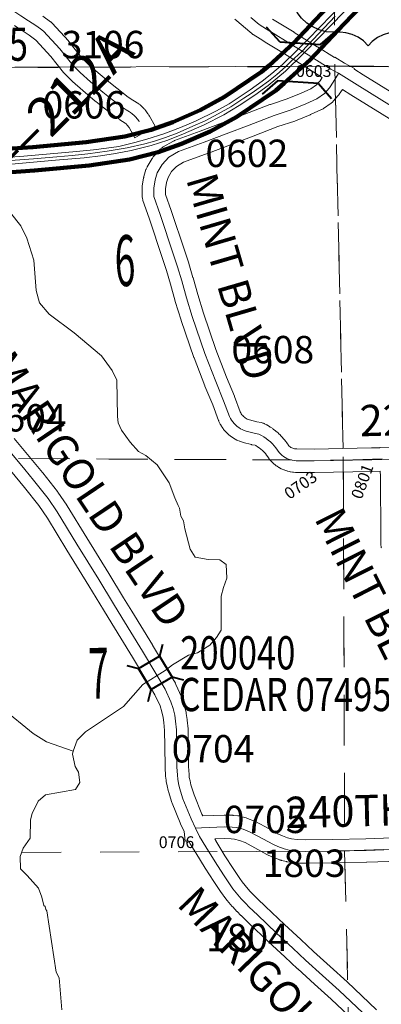
# Model space of a CAD drawing. Extents: x 59 to 103, y -83.8 to -49.8.
# Drawn here: x 81.3 to 82.2, y -71.5 to -68.9 of the extents above; entities that cross this region are included whole.
import ezdxf
from ezdxf.enums import TextEntityAlignment as Align

# ---------------------------------------------------------------- set-up
doc = ezdxf.new("R2010")
doc.units = ezdxf.units.MI
doc.header["$MEASUREMENT"] = 0
doc.linetypes.add('DGN Style 1', pattern=[0.03005, 5e-05, -0.03])
doc.linetypes.add('DGN Style 3', pattern=[0.07, 0.05, -0.02])
for name, color, linetype, lineweight in [('tdCoDivCarto', 2, 'Continuous', 0), ('tdCoHydroRiver', 5, 'Continuous', 0), ('tdCoPriCL', 7, 'Continuous', 0), ('tdCoPriDiv', 1, 'Continuous', 140), ('tdCoSecRdNmbr', 1, 'Continuous', 13), ('tdCoSecRdTxt', 7, 'Continuous', 0), ('tdCoSecRteBand', 7, 'Continuous', 30), ('tdCoSecRteCL', 7, 'Continuous', 0), ('tdCoSectLine', 7, 'DGN Style 1', 13), ('tdCoSectLinePart', 7, 'DGN Style 1', 13), ('tdCoSectNmbr', 7, 'Continuous', 0), ('tdCoShieldUsRte', 52, 'Continuous', 0), ('tdCoStrucDivPri', 7, 'Continuous', 40), ('tdCoStrucSec', 7, 'Continuous', 40), ('tdCoStrucSecCoName', 7, 'Continuous', 0), ('tdCoStrucSecFHWANum', 7, 'Continuous', 0), ('tdCoSurfAsphalt', 2, 'Continuous', 0), ('tdCoSurfGravel', 1, 'Continuous', 0), ('tdCoTwpBndry', 1, 'DGN Style 3', 30), ('tdCoTwpBndryShd', 7, 'Continuous', 0), ('tdStHwyPriRefPost1', 7, 'Continuous', 0)]:
    doc.layers.add(name, color=color, linetype=linetype, lineweight=lineweight)
doc.styles.add('Straight CC', font='FANCY.shx')
doc.styles.add('Style-Century Gothic', font='GOTHIC.TTF')
doc.styles.add('Style-Trebuchet MS', font='trebucbd.ttf')
doc.styles.add('Style-Tw Cen MT', font='TCM_____.TTF')
doc.styles.add('Style-Verdana', font='verdana.ttf')

# ---------------------------------------------------------------- blocks, each defined once
blk = doc.blocks.new('Shield_USRoute_2')
at = {"layer": 'tdCoShieldUsRte', "color": 7, "linetype": 'Continuous', "lineweight": 30, "flags": 128}
blk.add_lwpolyline([(-0.1989, 0.1124), (-0.12, 0.1913), (-0.1062, 0.1816), (-0.0908, 0.1745), (-0.0745, 0.1703), (-0.0576, 0.1692), (-0.0408, 0.1712), (-0.0247, 0.1762), (-0.0097, 0.1841), (0, 0.1913), (0.0138, 0.1816), (0.0292, 0.1745), (0.0455, 0.1703), (0.0624, 0.1692), (0.0792, 0.1712), (0.0953, 0.1762), (0.1103, 0.1841), (0.12, 0.1913), (0.1989, 0.1124), (0.1882, 0.0975), (0.1801, 0.0809), (0.1749, 0.0633), (0.1728, 0.045), (0.1737, 0.0266), (0.1777, 0.0086), (0.1846, -0.0084), (0.1931, -0.0275), (0.1975, -0.0453), (0.1988, -0.0637), (0.197, -0.082), (0.1923, -0.0998), (0.1846, -0.1165), (0.1742, -0.1317), (0.1614, -0.1449), (0.1466, -0.1559), (0.1302, -0.1642), (0.1126, -0.1696), (0.0944, -0.1721), (0.0853, -0.1722), (0.0719, -0.1722), (0.0551, -0.1737), (0.0388, -0.1783), (0.0237, -0.1858), (0.0101, -0.1958), (0, -0.2065), (-0.0118, -0.1944), (-0.0256, -0.1846), (-0.0409, -0.1775), (-0.0573, -0.1733), (-0.0719, -0.1722), (-0.0891, -0.1722), (-0.1074, -0.1706), (-0.1252, -0.1661), (-0.142, -0.1586), (-0.1573, -0.1484), (-0.1707, -0.1357), (-0.1818, -0.1211), (-0.1903, -0.1047), (-0.196, -0.0872), (-0.1986, -0.069), (-0.1982, -0.0506), (-0.1946, -0.0326), (-0.1882, -0.0153), (-0.1858, -0.0106), (-0.1784, 0.0063), (-0.1741, 0.0242), (-0.1727, 0.0425), (-0.1745, 0.0608), (-0.1793, 0.0786), (-0.1869, 0.0953), (-0.1989, 0.1124)], close=True, dxfattribs=at)
at = {"layer": 'tdCoShieldUsRte', "color": 7, "linetype": 'Continuous', "lineweight": 0, "insert": (0, 0), "char_height": 0.18, "attachment_point": 5, "line_spacing_factor": 0.6, "style": 'Straight CC'}
blk.add_mtext('\\fTrebuchet MS|b0|i0|c00|p39;\\T1.090;34', dxfattribs=at)
blk = doc.blocks.new('BRIDGE')
at = {"layer": 'tdCoStrucDivPri', "color": 7, "linetype": 'Continuous', "lineweight": 40}
for p, q in [((-0.0544, 0.0508), (-0.0901, 0.0864)), ((0.0507, 0.0508), (0.0864, 0.0864)), ((-0.0544, 0.0508), (0.0507, 0.0508)), ((-0.0537, -0.0492), (-0.0901, -0.0856)), ((0.0516, -0.0492), (-0.0537, -0.0492)), ((0.0516, -0.0492), (0.0873, -0.0849))]:
    blk.add_line(p, q, dxfattribs=at)
blk = doc.blocks.new('BRIGE1_1')
at = {"layer": 'tdCoStrucSec', "color": 7, "linetype": 'Continuous', "lineweight": 40, "flags": 128}
for points in [[(-0.0534, 0.0534), (-0.0313, 0.0313), (0.0313, 0.0313)], [(0.0534, 0.0534), (0.0313, 0.0313), (0.0313, -0.0313)], [(-0.0534, -0.0534), (-0.0313, -0.0313), (-0.0313, 0.0313)], [(0.0529, -0.0529), (0.0313, -0.0313), (-0.0313, -0.0313)]]:
    blk.add_lwpolyline(points, dxfattribs=at)

msp = doc.modelspace()

# ---------------------------------------------------------------- linework, layer by layer
at = {"layer": 'tdCoDivCarto', "color": 2, "linetype": 'Continuous', "lineweight": 13, "flags": 128}
for points in [[(81.2348, -69.305), (81.3955, -69.2907), (81.4695, -69.2845), (81.5108, -69.2798), (81.5496, -69.2738), (81.5893, -69.2658), (81.6409, -69.253), (81.6835, -69.2399), (81.7236, -69.2236), (81.7768, -69.2002), (81.8269, -69.1747), (81.8665, -69.1512), (81.9064, -69.1246), (81.9409, -69.0997), (81.9848, -69.0633), (82.0296, -69.0192), (82.0299, -69.0189), (82.0333, -69.0154), (82.1689, -68.8767)], [(82.1323, -68.8891), (82.0429, -68.981), (82.0182, -69.0061), (82.0142, -69.0102), (82.014, -69.0104), (81.9771, -69.046), (81.9499, -69.0695), (81.9255, -69.089), (81.894, -69.1107), (81.8687, -69.128), (81.8404, -69.1465), (81.808, -69.1647), (81.7545, -69.1912), (81.7159, -69.2075), (81.673, -69.2236), (81.6293, -69.2375), (81.5991, -69.2457), (81.5578, -69.2555), (81.5263, -69.2605), (81.4926, -69.2643), (81.4491, -69.2684), (81.3143, -69.2802), (81.2341, -69.287)]]:
    msp.add_lwpolyline(points, dxfattribs=at)
at = {"layer": 'tdCoHydroRiver', "color": 5, "linetype": 'Continuous', "lineweight": 0, "flags": 128}
for points in [[(81.4406, -70.8031), (81.4511, -70.7745), (81.4728, -70.7536), (81.5695, -70.6887), (81.619, -70.6326), (81.6767, -70.5968), (81.6954, -70.5822), (81.736, -70.5578), (81.7595, -70.5511), (81.7908, -70.5316), (81.8078, -70.5123), (81.82, -70.4932), (81.82, -70.4064), (81.8259, -70.3842), (81.835, -70.3603), (81.8328, -70.3256), (81.8168, -70.3133), (81.7867, -70.3123), (81.7535, -70.3065), (81.7405, -70.2863), (81.7269, -70.2344), (81.7234, -70.214), (81.7168, -70.2015), (81.7133, -70.181), (81.71, -70.1747), (81.7018, -70.1544), (81.6869, -70.1168), (81.656, -70.07), (81.6272, -70.0468), (81.6081, -70.0361), (81.5871, -70.0128), (81.5644, -69.9817), (81.5562, -69.9629), (81.5543, -69.9471), (81.5526, -69.854), (81.5411, -69.829), (81.5136, -69.7916), (81.4431, -69.7329), (81.3791, -69.6851), (81.3549, -69.6556), (81.3464, -69.6241), (81.3402, -69.5469), (81.3218, -69.4904), (81.3071, -69.4591), (81.2538, -69.3922)], [(81.4406, -70.8031), (81.3722, -70.7791), (81.3387, -70.7576), (81.2586, -70.6927)], [(81.4116, -71.465), (81.4054, -71.383), (81.3972, -71.3689), (81.3738, -71.2115), (81.3706, -71.2084), (81.3689, -71.2006), (81.3657, -71.1975), (81.3606, -71.177), (81.3522, -71.1535), (81.3232, -71.1209), (81.3056, -71.1038), (81.305, -71.0723), (81.3125, -71.0516), (81.331, -71.026), (81.3317, -70.9787), (81.3361, -70.9628), (81.3513, -70.931), (81.37, -70.9148), (81.4471, -70.9008), (81.4578, -70.8833), (81.4542, -70.8565), (81.446, -70.8424), (81.4391, -70.811), (81.4406, -70.8031)]]:
    msp.add_lwpolyline(points, dxfattribs=at)
at = {"layer": 'tdCoPriCL', "color": 7, "linetype": 'Continuous', "lineweight": 0, "flags": 128}
msp.add_lwpolyline([(81.2337, -69.2947), (81.3397, -69.2874), (81.3989, -69.2826), (81.438, -69.2789), (81.4781, -69.2747), (81.5283, -69.2679), (81.5795, -69.2594), (81.6245, -69.2488), (81.6497, -69.242), (81.6772, -69.2325), (81.7073, -69.2214), (81.7479, -69.204), (81.7791, -69.1902), (81.8124, -69.1723), (81.8446, -69.1543), (81.8779, -69.1321), (81.8969, -69.12), (81.9201, -69.1041), (81.9418, -69.0888), (81.9623, -69.0714), (81.9847, -69.0521), (81.9982, -69.0384), (82.0264, -69.0132), (82.0268, -69.0128), (82.1123, -68.922)], dxfattribs=at)
at = {"layer": 'tdCoPriDiv', "color": 1, "linetype": 'Continuous', "lineweight": 140, "flags": 128}
for points in [[(81.2362, -69.3246), (81.342, -69.3173), (81.4817, -69.3045), (81.5854, -69.2888), (81.6586, -69.2707), (81.7184, -69.2493), (81.7923, -69.2172), (81.8602, -69.1799), (81.9601, -69.1126), (81.9818, -69.0942), (82.0483, -69.0337), (82.134, -68.9427), (82.6766, -68.3811)], [(82.0906, -68.9012), (82.0053, -68.9919), (81.9429, -69.0486), (81.9234, -69.0651), (81.8289, -69.1287), (81.7659, -69.1633), (81.6962, -69.1935), (81.6409, -69.2133), (81.5736, -69.23), (81.4745, -69.2449), (81.3375, -69.2575), (81.2311, -69.2648)]]:
    msp.add_lwpolyline(points, dxfattribs=at)
at = {"layer": 'tdCoSecRteBand', "color": 7, "linetype": 'Continuous', "lineweight": 0, "flags": 128}
for points in [[(81.3631, -68.922), (81.3831, -68.9368), (81.3836, -68.9372), (81.3851, -68.9384), (81.3865, -68.9397), (81.3874, -68.9407), (81.4286, -68.9857), (81.4291, -68.9861), (81.43, -68.9872), (81.4624, -69.028), (81.4792, -69.0449), (81.5052, -69.0673), (81.5362, -69.0939), (81.5527, -69.1067), (81.5818, -69.1293), (81.5935, -69.1371), (81.6088, -69.147), (81.6092, -69.1472), (81.6108, -69.1484), (81.6123, -69.1496), (81.6131, -69.1504), (81.6177, -69.1547), (81.6177, -69.1548), (81.6221, -69.1589), (81.6226, -69.1594), (81.624, -69.1609), (81.625, -69.1622), (81.6326, -69.1719), (81.6328, -69.1721), (81.6339, -69.1737), (81.6349, -69.1753), (81.6351, -69.1755), (81.6364, -69.1779), (81.6512, -69.204), (81.599, -69.2336)], [(81.599, -69.2336), (81.5842, -69.2075), (81.584, -69.207), (81.5791, -69.2009), (81.5764, -69.1983), (81.5739, -69.1959), (81.5607, -69.1874), (81.5604, -69.1871), (81.5476, -69.1786), (81.5476, -69.1786), (81.546, -69.1774), (81.5459, -69.1773), (81.5159, -69.1542), (81.5159, -69.1541), (81.4988, -69.1408), (81.4977, -69.1399), (81.4661, -69.1128), (81.4661, -69.1128), (81.4391, -69.0896), (81.4389, -69.0894), (81.4375, -69.088), (81.4374, -69.088), (81.4187, -69.0692), (81.4174, -69.0678), (81.4165, -69.0667), (81.3837, -69.0254), (81.3452, -68.9834), (81.3283, -68.9709), (81.31, -68.9593), (81.3095, -68.9589), (81.3094, -68.9589), (81.2907, -68.9463)], [(82.2306, -70.2829), (82.2304, -70.2819), (82.2304, -70.2816), (82.2294, -70.2734), (82.2293, -70.2718), (82.2292, -70.2703), (82.229, -70.2553), (82.229, -70.2549), (82.228, -70.0993), (82.2278, -70.0865), (82.2067, -70.0872), (82.2063, -70.0872), (82.059, -70.0902), (82.0584, -70.0902), (82.0582, -70.0902), (82.0122, -70.0898), (82.0104, -70.0898), (82.0102, -70.0898), (82.0052, -70.0894), (82.0035, -70.0892), (82.0028, -70.0891), (81.9978, -70.0883), (81.9966, -70.0881), (81.9954, -70.0878), (81.9905, -70.0867), (81.9898, -70.0865), (81.9881, -70.086), (81.9833, -70.0844), (81.9831, -70.0843), (81.9813, -70.0836), (81.981, -70.0835), (81.9764, -70.0815), (81.9749, -70.0809), (81.9741, -70.0805), (81.9697, -70.0781), (81.9687, -70.0776), (81.9675, -70.0769), (81.9633, -70.0741), (81.9628, -70.0738), (81.9613, -70.0727), (81.9573, -70.0697), (81.9572, -70.0696), (81.9557, -70.0684), (81.9554, -70.0681), (81.9516, -70.0647), (81.9506, -70.0637), (81.9499, -70.0629), (81.9464, -70.0593), (81.9458, -70.0586), (81.9445, -70.057), (81.9434, -70.0555), (81.943, -70.0549), (81.9397, -70.0496), (81.9366, -70.0453), (81.9333, -70.0412), (81.9297, -70.0373), (81.9259, -70.0336), (81.9219, -70.0302), (81.9177, -70.0269), (81.9133, -70.024), (81.9087, -70.0212), (81.9071, -70.0204), (81.8993, -70.0189), (81.899, -70.0189), (81.8975, -70.0185), (81.8768, -70.0133), (81.8764, -70.0132), (81.8746, -70.0126), (81.8695, -70.0109), (81.8695, -70.0109), (81.8676, -70.0102), (81.8673, -70.0101), (81.8624, -70.008), (81.8609, -70.0073), (81.8603, -70.007), (81.8556, -70.0045), (81.8545, -70.0039), (81.8535, -70.0033), (81.849, -70.0005), (81.8483, -70), (81.847, -69.9991), (81.8428, -69.996), (81.8424, -69.9957), (81.8409, -69.9945), (81.8369, -69.9909), (81.8355, -69.9896), (81.8352, -69.9893), (81.8315, -69.9855), (81.8304, -69.9843), (81.8299, -69.9837), (81.8265, -69.9796), (81.8258, -69.9787), (81.825, -69.9777), (81.822, -69.9734), (81.8215, -69.9728), (81.8207, -69.9714), (81.818, -69.9668), (81.8178, -69.9665), (81.8169, -69.9648), (81.8168, -69.9647), (81.8145, -69.9599), (81.8137, -69.9582), (81.8133, -69.9572), (81.7984, -69.9172), (81.7785, -69.8687), (81.7783, -69.8681), (81.7506, -69.7968), (81.7502, -69.7957), (81.7177, -69.701), (81.7177, -69.7009), (81.7174, -69.7001), (81.7026, -69.6521), (81.7024, -69.6513), (81.6903, -69.6081), (81.6799, -69.5729), (81.6699, -69.5425), (81.6355, -69.4392), (81.6197, -69.3937), (81.6196, -69.3935), (81.619, -69.3916), (81.6186, -69.3897), (81.6183, -69.3878), (81.6181, -69.3858), (81.618, -69.3844), (81.6176, -69.3631), (81.6176, -69.3625), (81.6177, -69.3605), (81.6178, -69.3586), (81.618, -69.3577), (81.6215, -69.3362), (81.6217, -69.3352), (81.6221, -69.3333), (81.6223, -69.3327), (81.6274, -69.3151), (81.6278, -69.3138), (81.6285, -69.312), (81.6293, -69.3102), (81.6302, -69.3084), (81.6303, -69.3082), (81.643, -69.2868), (81.6439, -69.2854), (81.645, -69.2838), (81.6462, -69.2823), (81.6467, -69.2817), (81.6642, -69.2627), (81.6651, -69.2618), (81.6665, -69.2605), (81.668, -69.2593), (81.6696, -69.2581), (81.6713, -69.2571), (81.696, -69.2428), (81.6961, -69.2427), (81.6978, -69.2418), (81.6996, -69.241), (81.7008, -69.2405), (81.7662, -69.2167), (81.8224, -69.1951), (81.8226, -69.195), (81.881, -69.1731), (81.9448, -69.1486), (81.9459, -69.1482), (81.9462, -69.1481), (81.9889, -69.1342), (82.0251, -69.1193), (82.05, -69.108), (82.0645, -69.0978), (82.0736, -69.0876), (82.0789, -69.0793), (82.0347, -69.0516), (81.9758, -69.0149), (81.9374, -68.9917), (81.937, -68.9914), (81.9201, -68.9808), (81.9019, -68.9695), (81.901, -68.9689), (81.8994, -68.9678), (81.8985, -68.967), (81.877, -68.9491), (81.8764, -68.9486), (81.8762, -68.9484), (81.8553, -68.9297)], [(81.952, -68.9299), (81.9688, -68.9405), (82.0071, -68.9637), (82.0074, -68.9639), (82.0664, -69.0007), (82.0665, -69.0008), (82.1107, -69.0284), (82.1115, -69.0272), (82.1116, -69.0273), (82.1117, -69.0272), (82.1362, -69.0426), (82.1617, -69.0562), (82.1608, -69.0579), (82.1624, -69.0589), (82.1623, -69.0591), (82.1843, -69.0729), (82.304, -69.1468)], [(82.2725, -69.1979), (82.1527, -69.1239), (82.1524, -69.1237), (82.1306, -69.11), (82.1228, -69.122), (82.1225, -69.1224), (82.1214, -69.124), (82.1201, -69.1255), (82.1201, -69.1256), (82.1071, -69.1403), (82.1058, -69.1416), (82.1044, -69.143), (82.1029, -69.1442), (82.1018, -69.145), (82.082, -69.1588), (82.0815, -69.1591), (82.0799, -69.1601), (82.0781, -69.1611), (82.0773, -69.1615), (82.0494, -69.1742), (82.0485, -69.1746), (82.0484, -69.1746), (82.0107, -69.1901), (82.0089, -69.1907), (82.0086, -69.1908), (81.9656, -69.2049), (81.9024, -69.2292), (81.9022, -69.2293), (81.8438, -69.2512), (81.7875, -69.2728), (81.787, -69.273), (81.7238, -69.296), (81.7053, -69.3067), (81.693, -69.32), (81.6839, -69.3354), (81.6804, -69.3477), (81.6776, -69.3646), (81.6779, -69.3785), (81.6922, -69.4197), (81.6923, -69.4199), (81.6923, -69.42), (81.7269, -69.5236), (81.7269, -69.5237), (81.7371, -69.5546), (81.7374, -69.5555), (81.7479, -69.5914), (81.748, -69.5917), (81.7601, -69.6348), (81.7746, -69.6819), (81.8068, -69.7756), (81.8341, -69.8462), (81.8541, -69.8949), (81.8544, -69.8958), (81.869, -69.9348), (81.8702, -69.9372), (81.8717, -69.9398), (81.8734, -69.9422), (81.8753, -69.9445), (81.8774, -69.9466), (81.8796, -69.9486), (81.882, -69.9503), (81.8845, -69.9519), (81.8871, -69.9533), (81.8898, -69.9544), (81.8927, -69.9554), (81.9114, -69.9602), (81.9226, -69.9623), (81.9229, -69.9623), (81.9248, -69.9628), (81.9267, -69.9634), (81.9285, -69.9641), (81.9303, -69.9649), (81.9309, -69.9651), (81.9371, -69.9684), (81.9383, -69.969), (81.9387, -69.9692), (81.9447, -69.9729), (81.946, -69.9737), (81.9462, -69.9738), (81.9521, -69.9778), (81.9535, -69.9788), (81.9591, -69.9831), (81.9591, -69.9831), (81.9604, -69.9842), (81.9658, -69.9888), (81.9659, -69.9889), (81.9671, -69.99), (81.9721, -69.9949), (81.9724, -69.9952), (81.9733, -69.9962), (81.9781, -70.0014), (81.9785, -70.0018), (81.9793, -70.0027), (81.9837, -70.0082), (81.9842, -70.0088), (81.9848, -70.0096), (81.9889, -70.0153), (81.9895, -70.0162), (81.9899, -70.0167), (81.9922, -70.0203), (81.9928, -70.0211), (81.9947, -70.0228), (81.9967, -70.0243), (81.9989, -70.0257), (82.0011, -70.0269), (82.0034, -70.0278), (82.0058, -70.0286), (82.0083, -70.0292), (82.0108, -70.0296), (82.0136, -70.0298), (82.0582, -70.0302)], [(81.2899, -70.0027), (81.3626, -70.0899), (81.3632, -70.0907), (81.4005, -70.1383), (81.4006, -70.1385), (81.4016, -70.1399), (81.4248, -70.1739), (81.4249, -70.1741), (81.4256, -70.1751), (81.4758, -70.2574), (81.5323, -70.3481), (81.5324, -70.3483), (81.5701, -70.4104), (81.5915, -70.4451), (81.5916, -70.4452), (81.6441, -70.5313), (81.6442, -70.5315), (81.6812, -70.5934), (81.6813, -70.5934), (81.7027, -70.6294), (81.7029, -70.6298), (81.7038, -70.6315), (81.7042, -70.6323), (81.7188, -70.6641), (81.7192, -70.6651), (81.7199, -70.667), (81.7202, -70.668), (81.7254, -70.6852), (81.7256, -70.6861), (81.7257, -70.6862), (81.7301, -70.703), (81.7305, -70.7048), (81.7308, -70.7064), (81.733, -70.7219), (81.7331, -70.7222), (81.7332, -70.7235), (81.7352, -70.746), (81.7352, -70.7466), (81.7353, -70.7482), (81.7358, -70.7891), (81.7368, -70.8421), (81.7377, -70.8624), (81.7385, -70.8701), (81.7403, -70.8793), (81.7425, -70.8894), (81.7505, -70.9147), (81.7708, -70.9644), (81.7728, -70.9686), (81.8278, -70.9666), (81.8289, -70.9666), (81.8296, -70.9666), (81.8486, -70.9671), (81.8498, -70.9671), (81.851, -70.9672), (81.8628, -70.9684), (81.8636, -70.9685), (81.8655, -70.9689), (81.8675, -70.9693), (81.8675, -70.9693), (81.884, -70.9738), (81.8859, -70.9743), (81.8874, -70.9749), (81.9052, -70.982), (81.9055, -70.9822), (81.9072, -70.983), (81.9079, -70.9833), (81.9427, -71.0016), (81.9436, -71.002), (81.9654, -71.0145), (81.9771, -71.0193), (81.9904, -71.0246), (82.0004, -71.027), (82.0146, -71.0293), (82.0368, -71.0299), (82.1065, -71.029), (82.191, -71.027), (82.3039, -71.0233)], [(82.0582, -70.0302), (82.205, -70.0272), (82.2268, -70.0265), (82.2268, -70.0261), (82.2565, -70.0256)], [(82.1761, -71.5075), (82.1022, -71.4372), (82.0596, -71.3991), (82.0595, -71.399), (82.0164, -71.36), (82.016, -71.3596), (81.9833, -71.329), (81.9414, -71.2909), (81.9408, -71.2903), (81.8922, -71.2438), (81.8713, -71.2238), (81.8708, -71.2233), (81.8609, -71.2135), (81.8604, -71.213), (81.8496, -71.2016), (81.8487, -71.2007), (81.8483, -71.2002), (81.8357, -71.1851), (81.8355, -71.1849), (81.8266, -71.174), (81.826, -71.1733), (81.8249, -71.1718), (81.8183, -71.1619), (81.8182, -71.1618), (81.8012, -71.1364), (81.8012, -71.1364), (81.801, -71.1361), (81.7793, -71.1028), (81.7788, -71.1021), (81.7552, -71.0634), (81.7408, -71.0401), (81.7403, -71.0404), (81.7374, -71.0342), (81.7374, -71.0342), (81.7366, -71.0326), (81.7281, -71.0336), (81.7253, -71.0087), (81.7162, -70.9893), (81.7147, -70.9861), (81.7148, -70.9861), (81.6945, -70.9362), (81.6939, -70.9346), (81.6937, -70.934), (81.6849, -70.9062), (81.6845, -70.9048), (81.6841, -70.9033), (81.6816, -70.8917), (81.6816, -70.8915), (81.6794, -70.8806), (81.6793, -70.8805), (81.679, -70.8785), (81.6789, -70.8775), (81.6779, -70.8674), (81.6778, -70.8665), (81.6778, -70.8659), (81.6768, -70.8444), (81.6768, -70.8436), (81.6758, -70.7901), (81.6758, -70.7899), (81.6753, -70.7501), (81.6735, -70.7296), (81.6717, -70.7166), (81.6678, -70.702), (81.6634, -70.6872), (81.6503, -70.6587), (81.6297, -70.6242), (81.5928, -70.5624), (81.5404, -70.4765), (81.519, -70.4418), (81.5189, -70.4416), (81.4812, -70.3796), (81.4248, -70.289), (81.4247, -70.2888), (81.3748, -70.2071), (81.3526, -70.1745), (81.3162, -70.128), (81.2439, -70.0412)], [(82.306, -71.0833), (82.1929, -71.087), (82.1926, -71.087), (82.1077, -71.0889), (82.1075, -71.0889), (82.0369, -71.0899), (82.0365, -71.0899), (82.0356, -71.0899), (82.011, -71.0892), (82.0099, -71.0891), (82.0079, -71.0889), (82.0072, -71.0888), (81.9899, -71.0861), (81.9887, -71.0859), (81.9876, -71.0857), (81.9743, -71.0824), (81.9735, -71.0823), (81.9716, -71.0817), (81.9702, -71.0812), (81.9547, -71.075), (81.9543, -71.0748), (81.9542, -71.0748), (81.9406, -71.0691), (81.9389, -71.0683), (81.9373, -71.0675), (81.9144, -71.0545), (81.8814, -71.0371), (81.8667, -71.0312), (81.8542, -71.0279), (81.8459, -71.027), (81.829, -71.0266), (81.8035, -71.0275), (81.8063, -71.032), (81.8064, -71.0321), (81.8298, -71.0704), (81.8512, -71.1032), (81.8681, -71.1284), (81.8739, -71.1371), (81.8818, -71.1467), (81.8936, -71.1609), (81.9036, -71.1713), (81.9129, -71.1806), (81.9336, -71.2004), (81.9337, -71.2004), (81.982, -71.2468), (82.0238, -71.2847), (82.0242, -71.2851), (82.0568, -71.3157), (82.0997, -71.3544), (82.1426, -71.3928), (82.1432, -71.3934), (82.2182, -71.4647)]]:
    msp.add_lwpolyline(points, dxfattribs=at)
at = {"layer": 'tdCoSecRteCL', "color": 7, "linetype": 'Continuous', "lineweight": 13, "flags": 128}
for points in [[(81.3574, -68.9551), (81.3452, -68.9462), (81.3262, -68.934), (81.3071, -68.9212), (81.2992, -68.9162), (81.2916, -68.9109), (81.2841, -68.9053), (81.2769, -68.8994), (81.27, -68.8932), (81.263, -68.886), (81.2443, -68.8656), (81.2352, -68.8558), (81.2264, -68.8457), (81.2179, -68.8354), (81.2097, -68.8248), (81.2018, -68.814), (81.1943, -68.8029), (81.187, -68.7916), (81.1802, -68.7801), (81.168, -68.7574), (81.1545, -68.7259), (81.1332, -68.6778), (81.0908, -68.5805), (81.0811, -68.5646)], [(82.2883, -69.1724), (82.1684, -69.0984), (82.1211, -69.0685), (82.1105, -69.0629), (82.1009, -69.0577), (82.0506, -69.0262), (82.0502, -69.0259), (81.9917, -68.9895), (81.9915, -68.9894), (81.953, -68.966), (81.936, -68.9553), (81.9177, -68.944), (81.8962, -68.9261)], [(81.3574, -68.9552), (81.3574, -68.9551)], [(81.44, -69.048), (81.4065, -69.0059), (81.3653, -68.961), (81.3574, -68.9552)], [(81.6103, -69.1927), (81.609, -69.1903), (81.6014, -69.1806), (81.5971, -69.1765), (81.5925, -69.1722), (81.5877, -69.1691), (81.5849, -69.1673), (81.5771, -69.1622), (81.5642, -69.1536), (81.5343, -69.1304), (81.5172, -69.1171), (81.4856, -69.09), (81.4587, -69.0668), (81.4501, -69.0582), (81.44, -69.048)], [(81.648, -69.3838), (81.6476, -69.3625), (81.6511, -69.3411), (81.6562, -69.3234), (81.6688, -69.3021), (81.6863, -69.2831), (81.7111, -69.2687), (81.7767, -69.2448), (81.8332, -69.2231), (81.8916, -69.2012), (81.9555, -69.1766), (81.9993, -69.1623), (82.037, -69.1468), (82.0649, -69.1342), (82.0846, -69.1204), (82.0976, -69.1058), (82.107, -69.0911), (82.1209, -69.0688)], [(82.1209, -69.0688), (82.1211, -69.0685)], [(82.0074, -70.0595), (82.0074, -70.0595), (82.0024, -70.0587), (81.9975, -70.0575), (81.9928, -70.0559), (81.9882, -70.0539), (81.9837, -70.0516), (81.9795, -70.0489), (81.9755, -70.0458), (81.9718, -70.0425), (81.9683, -70.0388), (81.9646, -70.0328), (81.9604, -70.0271), (81.956, -70.0216), (81.9512, -70.0164), (81.9462, -70.0115), (81.9408, -70.0069), (81.9352, -70.0026), (81.9294, -69.9986), (81.9233, -69.995), (81.917, -69.9918), (81.9049, -69.9895), (81.8842, -69.9842), (81.8791, -69.9825), (81.8742, -69.9804), (81.8695, -69.9779), (81.865, -69.9751), (81.8607, -69.9719), (81.8567, -69.9684), (81.853, -69.9646), (81.8496, -69.9605), (81.8465, -69.9561), (81.8438, -69.9515), (81.8414, -69.9467), (81.8263, -69.9063), (81.8062, -69.8573), (81.7786, -69.7859), (81.7461, -69.6912), (81.7313, -69.6432), (81.7191, -69.5998), (81.7086, -69.564), (81.6984, -69.5331), (81.6639, -69.4295), (81.648, -69.3838)], [(82.1975, -71.4865), (82.1226, -71.4152), (82.0797, -71.3767), (82.0365, -71.3378), (82.0037, -71.3069), (81.9615, -71.2687), (81.9129, -71.2221), (81.892, -71.2021), (81.8821, -71.1923), (81.8713, -71.1809), (81.8587, -71.1659), (81.8498, -71.155), (81.8432, -71.1452), (81.8261, -71.1197), (81.8044, -71.0865), (81.7808, -71.0477), (81.7645, -71.0214), (81.7546, -71.0004), (81.7433, -70.9765), (81.7223, -70.9249), (81.7134, -70.8971), (81.711, -70.8855), (81.7088, -70.8746), (81.7078, -70.8645), (81.7068, -70.8431), (81.7058, -70.7895), (81.7053, -70.7486), (81.7033, -70.7262), (81.7011, -70.7106), (81.6967, -70.6939), (81.6915, -70.6766), (81.6769, -70.6448), (81.6555, -70.6088), (81.6185, -70.5469), (81.566, -70.4608), (81.5445, -70.426), (81.5068, -70.3639), (81.4503, -70.2731), (81.4, -70.1908), (81.3768, -70.1568), (81.3396, -70.1092), (81.3174, -70.0825), (81.2668, -70.0219)], [(82.2573, -70.0556), (82.2057, -70.0572), (82.0584, -70.0602), (82.0124, -70.0598), (82.0074, -70.0595)], [(81.7546, -71.0004), (81.7694, -70.9988), (81.8289, -70.9966), (81.8479, -70.9971), (81.8597, -70.9983), (81.8762, -71.0027), (81.894, -71.0099), (81.9287, -71.0281), (81.9522, -71.0414), (81.9657, -71.0471), (81.9813, -71.0533), (81.9946, -71.0565), (82.0119, -71.0592), (82.0365, -71.0599), (82.107, -71.059), (82.1919, -71.057), (82.3051, -71.0533), (82.3874, -71.0498), (82.4631, -71.0464), (82.4807, -71.0454), (82.49, -71.0427), (82.5014, -71.0368), (82.5035, -71.035)]]:
    msp.add_lwpolyline(points, dxfattribs=at)
at = {"layer": 'tdCoSectLine', "color": 7, "linetype": 'DGN Style 1', "lineweight": 0, "flags": 128}
for points in [[(82.1027, -68.0455), (82.1112, -69.0504)], [(81.0913, -69.0538), (82.1112, -69.0504)], [(82.1112, -69.0504), (83.1236, -69.0532)], [(82.1112, -69.0504), (82.1331, -70.0586)], [(82.1331, -70.0586), (83.1348, -70.0198)], [(81.1005, -70.0534), (82.1331, -70.0586)], [(82.1331, -70.0586), (82.1364, -71.0583)], [(82.1364, -71.0583), (83.1541, -71.0192)], [(81.1098, -71.0631), (82.1364, -71.0583)], [(82.1364, -71.0583), (82.1597, -72.0509)]]:
    msp.add_lwpolyline(points, dxfattribs=at)
at = {"layer": 'tdCoSectLinePart', "color": 7, "linetype": 'DGN Style 1', "lineweight": 0, "flags": 128}
for points in [[(82.1059, -68.4284), (82.111, -69.0283)], [(81.1831, -69.0535), (81.4051, -69.0528)], [(81.4877, -69.0525), (82.031, -69.0507)], [(82.1484, -69.0505), (83.0936, -69.0531)], [(82.113, -69.1331), (82.1325, -70.0286)], [(81.3325, -70.0546), (81.9447, -70.0577)], [(82.1332, -70.0883), (82.1363, -71.0281)], [(81.1098, -71.0631), (81.7527, -71.0601)], [(81.8229, -71.0597), (81.9218, -71.0593)], [(82.1371, -71.0881), (82.1443, -71.3948)]]:
    msp.add_lwpolyline(points, dxfattribs=at)
at = {"layer": 'tdCoSurfAsphalt', "color": 2, "linetype": 'Continuous', "lineweight": 0, "flags": 128}
msp.add_lwpolyline([(82.2883, -69.1724), (82.1684, -69.0984), (82.1211, -69.0685), (82.1105, -69.0629), (82.1009, -69.0577), (82.0506, -69.0262), (82.0502, -69.0259), (81.9917, -68.9895), (81.9915, -68.9894), (81.953, -68.966), (81.936, -68.9553), (81.9177, -68.944), (81.8962, -68.9261)], dxfattribs=at)
at = {"layer": 'tdCoSurfGravel', "color": 1, "linetype": 'Continuous', "lineweight": 0, "flags": 128}
for points in [[(81.3574, -68.9551), (81.3452, -68.9462), (81.3262, -68.934), (81.3071, -68.9212), (81.2992, -68.9162), (81.2916, -68.9109), (81.2841, -68.9053), (81.2769, -68.8994), (81.27, -68.8932), (81.263, -68.886), (81.2443, -68.8656), (81.2352, -68.8558), (81.2264, -68.8457), (81.2179, -68.8354), (81.2097, -68.8248), (81.2018, -68.814), (81.1943, -68.8029), (81.187, -68.7916), (81.1802, -68.7801), (81.168, -68.7574), (81.1545, -68.7259), (81.1332, -68.6778), (81.0908, -68.5805), (81.0811, -68.5646)], [(81.3574, -68.9552), (81.3574, -68.9551)], [(81.44, -69.048), (81.4065, -69.0059), (81.3653, -68.961), (81.3574, -68.9552)], [(81.6103, -69.1927), (81.609, -69.1903), (81.6014, -69.1806), (81.5971, -69.1765), (81.5925, -69.1722), (81.5877, -69.1691), (81.5849, -69.1673), (81.5771, -69.1622), (81.5642, -69.1536), (81.5343, -69.1304), (81.5172, -69.1171), (81.4856, -69.09), (81.4587, -69.0668), (81.4501, -69.0582), (81.44, -69.048)], [(81.648, -69.3838), (81.6476, -69.3625), (81.6511, -69.3411), (81.6562, -69.3234), (81.6688, -69.3021), (81.6863, -69.2831), (81.7111, -69.2687), (81.7767, -69.2448), (81.8332, -69.2231), (81.8916, -69.2012), (81.9555, -69.1766), (81.9993, -69.1623), (82.037, -69.1468), (82.0649, -69.1342), (82.0846, -69.1204), (82.0976, -69.1058), (82.107, -69.0911), (82.1209, -69.0688)], [(82.1209, -69.0688), (82.1211, -69.0685)], [(82.0074, -70.0595), (82.0074, -70.0595), (82.0024, -70.0587), (81.9975, -70.0575), (81.9928, -70.0559), (81.9882, -70.0539), (81.9837, -70.0516), (81.9795, -70.0489), (81.9755, -70.0458), (81.9718, -70.0425), (81.9683, -70.0388), (81.9646, -70.0328), (81.9604, -70.0271), (81.956, -70.0216), (81.9512, -70.0164), (81.9462, -70.0115), (81.9408, -70.0069), (81.9352, -70.0026), (81.9294, -69.9986), (81.9233, -69.995), (81.917, -69.9918), (81.9049, -69.9895), (81.8842, -69.9842), (81.8791, -69.9825), (81.8742, -69.9804), (81.8695, -69.9779), (81.865, -69.9751), (81.8607, -69.9719), (81.8567, -69.9684), (81.853, -69.9646), (81.8496, -69.9605), (81.8465, -69.9561), (81.8438, -69.9515), (81.8414, -69.9467), (81.8263, -69.9063), (81.8062, -69.8573), (81.7786, -69.7859), (81.7461, -69.6912), (81.7313, -69.6432), (81.7191, -69.5998), (81.7086, -69.564), (81.6984, -69.5331), (81.6639, -69.4295), (81.648, -69.3838)], [(82.1975, -71.4865), (82.1226, -71.4152), (82.0797, -71.3767), (82.0365, -71.3378), (82.0037, -71.3069), (81.9615, -71.2687), (81.9129, -71.2221), (81.892, -71.2021), (81.8821, -71.1923), (81.8713, -71.1809), (81.8587, -71.1659), (81.8498, -71.155), (81.8432, -71.1452), (81.8261, -71.1197), (81.8044, -71.0865), (81.7808, -71.0477), (81.7645, -71.0214), (81.7546, -71.0004), (81.7433, -70.9765), (81.7223, -70.9249), (81.7134, -70.8971), (81.711, -70.8855), (81.7088, -70.8746), (81.7078, -70.8645), (81.7068, -70.8431), (81.7058, -70.7895), (81.7053, -70.7486), (81.7033, -70.7262), (81.7011, -70.7106), (81.6967, -70.6939), (81.6915, -70.6766), (81.6769, -70.6448), (81.6555, -70.6088), (81.6185, -70.5469), (81.566, -70.4608), (81.5445, -70.426), (81.5068, -70.3639), (81.4503, -70.2731), (81.4, -70.1908), (81.3768, -70.1568), (81.3396, -70.1092), (81.3174, -70.0825), (81.2668, -70.0219)], [(82.2573, -70.0556), (82.2057, -70.0572), (82.0584, -70.0602), (82.0124, -70.0598), (82.0074, -70.0595)], [(81.7546, -71.0004), (81.7694, -70.9988), (81.8289, -70.9966), (81.8479, -70.9971), (81.8597, -70.9983), (81.8762, -71.0027), (81.894, -71.0099), (81.9287, -71.0281), (81.9522, -71.0414), (81.9657, -71.0471), (81.9813, -71.0533), (81.9946, -71.0565), (82.0119, -71.0592), (82.0365, -71.0599), (82.107, -71.059), (82.1919, -71.057), (82.3051, -71.0533), (82.3874, -71.0498), (82.4631, -71.0464), (82.4807, -71.0454), (82.49, -71.0427), (82.5014, -71.0368), (82.5035, -71.035)]]:
    msp.add_lwpolyline(points, dxfattribs=at)
at = {"layer": 'tdCoTwpBndry', "color": 1, "linetype": 'DGN Style 3', "lineweight": 30, "flags": 128}
for points in [[(81.35, -69.053), (81.4021, -69.0528)], [(81.4877, -69.0525), (81.9506, -69.051)], [(82.1484, -69.0505), (83.0936, -69.0531)]]:
    msp.add_lwpolyline(points, dxfattribs=at)
at = {"layer": 'tdCoTwpBndryShd', "color": 7, "linetype": 'Continuous', "lineweight": 0, "flags": 128}
msp.add_lwpolyline([(81.0913, -69.0538), (82.1112, -69.0504), (83.1236, -69.0532), (84.1271, -69.0449), (84.929, -69.0388), (84.9341, -69.0412), (85.1335, -69.0346), (86.135, -69.0205), (87.1391, -69.0025), (88.1209, -68.9834), (89.1339, -68.9555), (90.1475, -68.9276), (90.5022, -68.9312), (91.1399, -68.9062), (92.1463, -68.854), (93.1438, -68.8197)], dxfattribs=at)

# ---------------------------------------------------------------- block references
at = {"layer": 'tdCoShieldUsRte', "color": 7, "linetype": 'Continuous', "lineweight": 30}
msp.add_blockref('Shield_USRoute_2', (82.1967, -68.7915), dxfattribs=at)
at = {"layer": 'tdCoStrucDivPri', "color": 7, "linetype": 'Continuous', "lineweight": 40, "rotation": 356.3033443309066}
msp.add_blockref('BRIDGE', (82.021, -69.0424), dxfattribs=at)
at = {"layer": 'tdCoStrucSec', "color": 7, "linetype": 'Continuous', "lineweight": 40, "rotation": 120.8442999400666}
msp.add_blockref('BRIGE1_1', (81.6515, -70.6027), dxfattribs=at)

# ---------------------------------------------------------------- texts
at = {"layer": 'tdCoSecRdNmbr', "color": 1, "linetype": 'Continuous', "lineweight": 13, "style": 'Style-Tw Cen MT'}
for s, rotation, p in [('3106', 0.0614, (81.5174, -68.995)), ('0606', 0.0618, (81.4683, -69.1493)), ('0602', 0.0614, (81.886, -69.2733)), ('0608', 0.0618, (81.9524, -69.7756)), ('0604', 0.0614, (81.3179, -69.9501)), ('0704', 0.0618, (81.7992, -70.7969)), ('0705', 0.0618, (81.9327, -70.9776)), ('1803', 0.0619, (82.0327, -71.0898)), ('1804', 0.0619, (81.8873, -71.2797))]:
    msp.add_text(s, height=0.07, rotation=rotation, dxfattribs=at).set_placement(p, align=Align.MIDDLE_CENTER)
at = {"layer": 'tdCoSecRdNmbr', "color": 5, "linetype": 'Continuous', "lineweight": 13, "style": 'Style-Tw Cen MT'}
for s, rotation, p in [('0603', 0.0614, (82.0573, -69.0628)), ('0703', 35.0619, (82.0236, -70.122)), ('0801', 70.062, (82.1814, -70.1127)), ('0706', 0.0618, (81.7057, -71.0359))]:
    msp.add_text(s, height=0.03, rotation=rotation, dxfattribs=at).set_placement(p, align=Align.MIDDLE_CENTER)
at = {"layer": 'tdCoSecRdTxt', "color": 7, "linetype": 'Continuous', "lineweight": 0, "style": 'Style-Century Gothic', "width": 0.975}
for s, rotation, p in [('MINT BLVD', 286.2934, (81.8444, -69.5889)), ('MARIGOLD BLVD', 303.8957, (81.481, -70.1326)), ('229TH ST', 1.5995, (82.4097, -69.9511)), ('MINT BLVD', 296.6046, (82.215, -70.4326)), ('240TH ST', 1.4135, (82.2191, -70.9543)), ('MARIGOLD BLVD', 313.7442, (82.0159, -71.4652))]:
    msp.add_text(s, height=0.08, rotation=rotation, dxfattribs=at).set_placement(p, align=Align.MIDDLE_CENTER)
at = {"layer": 'tdCoSectNmbr', "color": 7, "linetype": 'Continuous', "lineweight": 0, "style": 'Style-Century Gothic', "width": 0.538462}
for s, rotation, p in [('6', 1.148, (81.5749, -69.6128)), ('7', 1.1479, (81.5076, -70.6686))]:
    msp.add_text(s, height=0.13, rotation=rotation, dxfattribs=at).set_placement(p, align=Align.CENTER)
at = {"layer": 'tdCoStrucSecCoName', "color": 3, "linetype": 'Continuous', "lineweight": 70, "style": 'Style-Trebuchet MS', "width": 0.764706}
for s, p in [('BUCHANAN 311585', (80.9279, -68.9515)), ('CEDAR 074959', (82.0084, -70.6156))]:
    msp.add_text(s, height=0.085, dxfattribs=at).set_placement(p, align=Align.TOP_CENTER)
at = {"layer": 'tdCoStrucSecFHWANum', "color": 1, "linetype": 'Continuous', "lineweight": 70, "style": 'Style-Trebuchet MS', "width": 0.764706}
msp.add_text('200040', height=0.085, dxfattribs=at).set_placement((81.8627, -70.5939), align=Align.CENTER)
at = {"layer": 'tdStHwyPriRefPost1', "color": 1, "linetype": 'Continuous', "lineweight": 0, "style": 'Style-Verdana'}
msp.add_text('‒‒212A', height=0.1, rotation=45, dxfattribs=at).set_placement((81.2443, -69.3042), align=Align.MIDDLE_LEFT)

doc.saveas('drawing.dxf')
